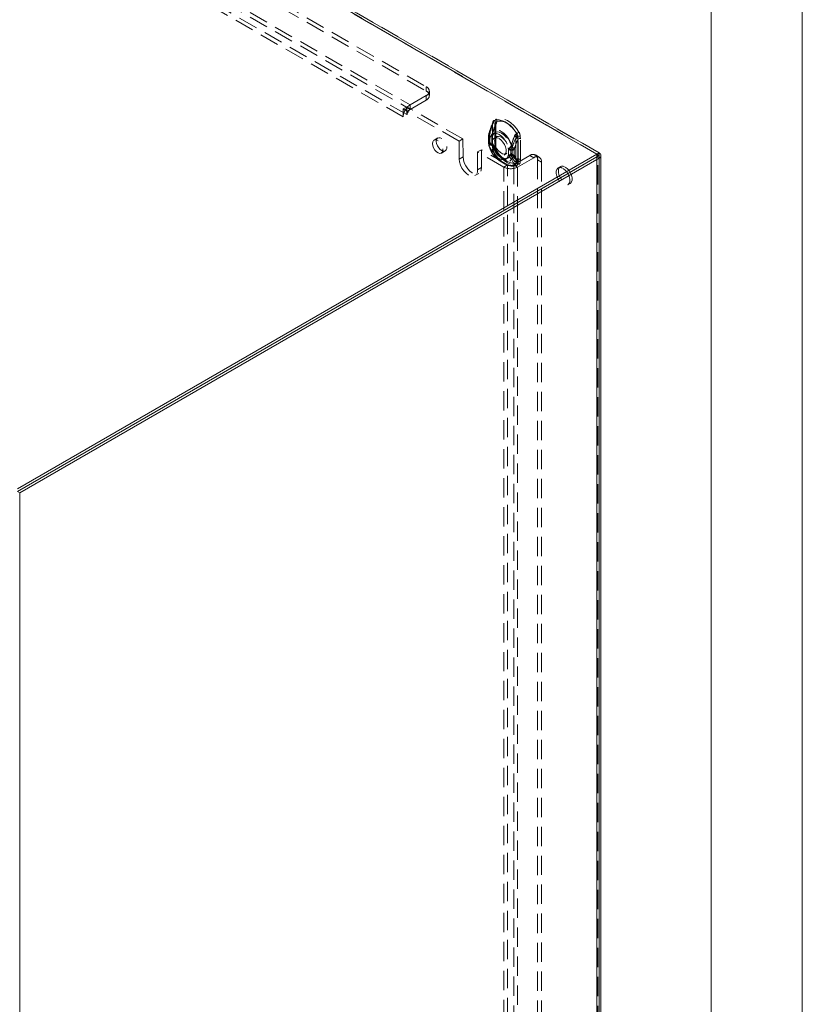
# Model space of a CAD drawing. Units: millimetres. Extents: x 0 to 420, y 0 to 297.
# Drawn here: x 369 to 420, y 165 to 229 of the extents above; entities that cross this region are included whole.
import ezdxf

# ---------------------------------------------------------------- set-up
doc = ezdxf.new("R2010")
doc.units = ezdxf.units.MM
doc.linetypes.add('HIDDEN', pattern=[1.905, 1.27, -0.635])

msp = doc.modelspace()

# ---------------------------------------------------------------- linework, layer by layer
at = {"color": 7, "linetype": 'Continuous', "lineweight": 0}
for p, q in [((420, 0), (420, 297)), ((414.015, 6), (414.015, 291))]:
    msp.add_line(p, q, dxfattribs=at)
at = {"color": 7, "linetype": 'HIDDEN', "lineweight": 0}
for p, q in [((316.485, 270.393), (395.277, 224.907)), ((316.485, 270.101), (395.277, 224.616)), ((314.414, 269.781), (394.216, 223.712)), ((314.414, 269.489), (394.216, 223.42)), ((393.762, 222.925), (313.96, 268.993)), ((394.014, 223.07), (314.212, 269.139)), ((406.49, 220.468), (386.433, 232.046)), ((406.641, 220.555), (386.585, 232.133)), ((386.666, 231.92), (406.641, 220.388)), ((395.277, 224.907), (395.277, 224.616)), ((395.486, 224.324), (395.486, 224.616)), ((395.277, 224.324), (394.216, 223.712)), ((395.277, 224.033), (394.216, 223.42)), ((395.277, 224.033), (395.277, 224.324)), ((394.014, 223.595), (393.762, 223.45)), ((393.762, 222.925), (393.762, 223.45)), ((397.443, 221.325), (393.762, 223.45)), ((397.695, 221.471), (394.014, 223.595)), ((394.014, 223.595), (394.014, 223.541)), ((394.014, 223.541), (394.014, 223.07)), ((394.216, 223.42), (394.216, 223.712)), ((399.803, 222.603), (399.791, 222.461)), ((399.651, 222.516), (399.639, 222.374)), ((399.639, 222.374), (399.639, 221.005)), ((399.64, 220.994), (399.64, 222.362)), ((399.644, 220.999), (399.644, 222.368)), ((399.791, 222.461), (399.791, 221.092)), ((399.804, 222.283), (399.843, 222.419)), ((399.804, 220.914), (399.804, 222.283)), ((399.858, 220.999), (399.858, 222.368)), ((396.044, 221.537), (395.792, 221.392)), ((397.695, 221.471), (397.443, 221.325)), ((397.443, 221.325), (397.449, 220.155)), ((397.695, 221.471), (397.702, 220.3)), ((399.382, 221.641), (399.381, 221.595)), ((399.381, 221.607), (399.381, 221.273)), ((399.448, 221.743), (399.448, 221.713)), ((399.448, 221.713), (399.448, 221.379)), ((399.448, 221.379), (399.448, 221.35)), ((399.465, 221.49), (399.451, 221.531)), ((399.465, 221.157), (399.465, 221.49)), ((399.596, 221.638), (399.596, 221.607)), ((399.596, 221.607), (399.596, 221.273)), ((399.612, 221.663), (399.612, 221.633)), ((399.612, 221.633), (399.612, 221.3)), ((399.612, 221.3), (399.612, 221.27)), ((399.617, 221.578), (399.613, 221.61)), ((399.642, 221.898), (399.614, 221.803)), ((399.617, 221.244), (399.617, 221.578)), ((399.906, 221.615), (399.754, 221.528)), ((401.198, 221.636), (401.162, 221.499)), ((401.162, 221.499), (401.162, 220.13)), ((401.3, 221.404), (401.3, 220.036)), ((401.319, 221.404), (401.308, 221.559)), ((401.319, 220.035), (401.319, 221.404)), ((401.471, 221.491), (401.459, 221.647)), ((401.471, 220.123), (401.471, 221.491)), ((396.278, 220.55), (396.53, 220.696)), ((398.914, 220.767), (398.661, 220.621)), ((400.631, 219.776), (398.914, 220.767)), ((398.914, 219.601), (398.914, 220.767)), ((399.451, 221.133), (399.465, 221.157)), ((399.613, 221.216), (399.617, 221.244)), ((399.791, 221.092), (399.803, 220.937)), ((399.843, 220.82), (399.804, 220.914)), ((399.918, 220.691), (399.914, 220.698)), ((400.686, 220.786), (400.701, 220.81)), ((400.686, 220.786), (400.686, 220.452)), ((400.837, 220.873), (400.841, 220.902)), ((400.837, 220.873), (400.837, 220.539)), ((400.934, 220.871), (400.934, 220.9)), ((400.934, 220.537), (400.934, 220.871)), ((401.071, 220.776), (401.072, 220.806)), ((401.071, 220.442), (401.071, 220.776)), ((397.702, 220.3), (397.449, 220.155)), ((398.661, 219.455), (398.661, 220.621)), ((400.378, 219.63), (398.661, 220.621)), ((400.149, 220.016), (400.476, 219.827)), ((400.256, 220.202), (400.583, 220.013)), ((400.397, 220.414), (400.548, 220.502)), ((400.686, 220.452), (400.701, 220.412)), ((400.837, 220.539), (400.841, 220.507)), ((400.934, 220.507), (400.934, 220.537)), ((401.035, 219.776), (402.096, 220.388)), ((401.072, 220.413), (401.071, 220.442)), ((401.162, 220.13), (401.198, 220.037)), ((401.288, 219.63), (402.348, 220.242)), ((401.308, 219.893), (401.319, 220.035)), ((401.459, 219.981), (401.471, 220.123)), ((402.348, 220.242), (402.096, 220.388)), ((402.705, 220.278), (402.453, 220.423)), ((402.601, 220.096), (402.853, 219.951)), ((402.601, 220.096), (402.601, 108.114)), ((406.49, 220.468), (406.49, 220.301)), ((406.49, 104.01), (406.49, 220.293)), ((406.49, 220.293), (406.49, 104.352)), ((406.553, 104.181), (406.553, 220.38)), ((406.641, 220.388), (406.641, 104.44)), ((398.914, 219.601), (398.661, 219.455)), ((400.631, 219.776), (400.378, 219.63)), ((400.378, 216.773), (400.378, 219.63)), ((400.631, 106.627), (400.631, 219.776)), ((401.035, 219.776), (401.288, 219.63)), ((401.035, 219.776), (401.035, 106.627)), ((401.288, 219.63), (401.288, 217.298)), ((402.853, 219.951), (402.853, 218.202)), ((404.098, 219.662), (403.946, 219.574)), ((398.484, 219.062), (398.736, 219.208)), ((402.853, 218.193), (402.853, 107.968)), ((404.589, 218.461), (404.74, 218.548)), ((400.378, 106.481), (400.378, 216.765)), ((401.288, 217.289), (401.288, 106.481))]:
    msp.add_line(p, q, dxfattribs=at)
at = {"color": 7, "linetype": 'Continuous', "lineweight": 15}
for p, q in [((386.666, 232.095), (406.641, 220.563)), ((406.641, 220.563), (368.407, 198.491)), ((406.641, 220.388), (368.407, 198.316)), ((406.49, 220.293), (368.407, 198.308)), ((406.641, 220.205), (368.559, 198.22)), ((406.49, 220.293), (406.641, 220.205)), ((406.641, 220.563), (406.641, 220.388)), ((406.641, 220.205), (406.641, 103.923)), ((406.767, 104.181), (406.767, 220.38)), ((402.853, 218.202), (402.853, 218.193)), ((368.407, 198.308), (368.559, 198.22)), ((368.559, 198.22), (368.559, 81.938))]:
    msp.add_line(p, q, dxfattribs=at)
at = {"color": 8, "linetype": 'Continuous', "lineweight": 15}
for p, q in [((406.49, 220.301), (406.49, 220.293)), ((400.378, 216.765), (400.378, 216.773)), ((401.288, 217.298), (401.288, 217.289))]:
    msp.add_line(p, q, dxfattribs=at)
at = {"color": 7, "linetype": 'HIDDEN', "lineweight": 0, "flags": 128}
for points in [[(399.654, 222.504), (399.7, 222.653), (399.711, 222.666), (399.736, 222.683)], [(401.225, 221.833), (401.061, 222.066), (400.878, 222.274), (400.682, 222.45), (400.479, 222.588), (400.277, 222.684), (400.081, 222.734), (399.898, 222.737), (399.734, 222.693)], [(399.736, 222.683), (399.899, 222.726), (400.081, 222.723), (400.275, 222.673), (400.476, 222.578), (400.678, 222.441), (400.872, 222.266), (401.054, 222.06), (401.217, 221.828)], [(401.376, 221.921), (401.212, 222.154), (401.029, 222.362), (400.833, 222.538), (400.631, 222.676), (400.429, 222.771), (400.233, 222.822), (400.05, 222.825), (399.886, 222.781)], [(399.914, 222.611), (400.061, 222.65), (400.226, 222.647), (400.402, 222.602), (400.584, 222.516), (400.766, 222.392), (400.942, 222.234), (401.106, 222.047), (401.253, 221.838)], [(399.421, 221.88), (399.567, 222.261), (399.666, 222.479)], [(400.877, 221.04), (400.785, 221.277), (400.659, 221.504), (400.505, 221.709), (400.332, 221.881), (400.149, 222.012), (399.967, 222.092), (399.794, 222.12), (399.64, 222.092), (399.514, 222.011), (399.421, 221.88)], [(399.617, 221.578), (399.652, 221.724), (399.721, 221.835), (399.819, 221.907), (399.941, 221.934), (400.08, 221.914), (400.227, 221.85), (400.374, 221.744), (400.513, 221.604), (400.635, 221.436), (400.733, 221.251), (400.802, 221.06), (400.837, 220.873)], [(399.627, 221.836), (399.757, 222.196), (399.848, 222.409)], [(400.886, 221.109), (400.806, 221.314), (400.697, 221.511), (400.564, 221.688), (400.414, 221.837), (400.256, 221.95), (400.098, 222.02), (399.949, 222.043), (399.816, 222.019), (399.707, 221.949), (399.627, 221.836)], [(399.639, 222.374), (399.641, 222.372), (399.642, 222.371), (399.643, 222.37), (399.644, 222.368), (399.643, 222.367), (399.643, 222.365), (399.642, 222.364), (399.64, 222.362)], [(399.654, 222.504), (399.647, 222.504), (399.642, 222.504), (399.64, 222.502), (399.641, 222.499), (399.644, 222.496), (399.649, 222.491), (399.656, 222.485), (399.666, 222.479)], [(399.791, 222.461), (399.818, 222.442), (399.839, 222.421), (399.852, 222.398), (399.858, 222.374), (399.856, 222.349), (399.846, 222.325), (399.828, 222.303), (399.804, 222.283)], [(399.879, 222.532), (399.87, 222.502), (399.838, 222.418)], [(399.843, 222.419), (399.84, 222.419), (399.838, 222.419), (399.838, 222.418), (399.838, 222.417), (399.839, 222.415), (399.841, 222.414), (399.844, 222.411), (399.848, 222.409)], [(399.859, 222.367), (399.859, 222.412), (399.867, 222.466)], [(395.691, 221.169), (395.71, 221.03), (395.764, 220.884), (395.847, 220.747), (395.95, 220.635), (396.063, 220.559), (396.173, 220.528), (396.267, 220.545), (396.337, 220.608), (396.374, 220.71), (396.374, 220.841), (396.337, 220.985), (396.267, 221.129), (396.173, 221.255), (396.063, 221.35), (395.95, 221.404), (395.847, 221.412), (395.764, 221.371), (395.71, 221.287), (395.691, 221.169)], [(395.944, 221.315), (395.962, 221.176), (396.016, 221.03), (396.099, 220.893), (396.203, 220.781), (396.316, 220.705), (396.425, 220.674), (396.52, 220.691), (396.589, 220.754), (396.626, 220.856), (396.626, 220.987), (396.589, 221.131), (396.52, 221.274), (396.425, 221.4), (396.316, 221.496), (396.203, 221.55), (396.099, 221.557), (396.016, 221.517), (395.962, 221.433), (395.944, 221.315)], [(399.381, 221.285), (399.381, 221.252), (399.382, 221.241)], [(399.448, 221.713), (399.418, 221.688), (399.397, 221.66), (399.384, 221.63), (399.382, 221.6), (399.389, 221.569), (399.406, 221.54), (399.431, 221.514), (399.465, 221.49)], [(399.465, 221.157), (399.431, 221.18), (399.406, 221.207), (399.389, 221.236), (399.382, 221.266), (399.384, 221.297), (399.397, 221.326), (399.418, 221.354), (399.448, 221.379)], [(399.448, 221.743), (399.41, 221.808), (399.41, 221.863), (399.421, 221.88), (399.421, 221.88)], [(399.465, 221.49), (399.5, 221.636), (399.569, 221.748), (399.668, 221.819), (399.79, 221.846), (399.928, 221.827), (400.075, 221.763), (400.223, 221.657), (400.361, 221.516), (400.483, 221.349), (400.581, 221.164), (400.65, 220.972), (400.686, 220.786)], [(399.615, 221.8), (399.611, 221.787), (399.596, 221.618)], [(399.612, 221.633), (399.605, 221.627), (399.599, 221.62), (399.596, 221.613), (399.596, 221.605), (399.598, 221.597), (399.602, 221.59), (399.608, 221.584), (399.617, 221.578)], [(399.617, 221.244), (399.608, 221.25), (399.602, 221.257), (399.598, 221.264), (399.596, 221.271), (399.596, 221.279), (399.599, 221.286), (399.605, 221.293), (399.612, 221.3)], [(399.596, 221.273), (399.596, 221.253), (399.596, 221.243)], [(400.075, 221.496), (400.203, 221.401), (400.321, 221.271), (400.419, 221.117), (400.489, 220.95), (400.525, 220.786), (400.525, 220.637), (400.489, 220.514), (400.419, 220.429), (400.321, 220.388), (400.203, 220.393), (400.075, 220.446), (399.947, 220.541), (399.83, 220.671), (399.732, 220.826), (399.662, 220.992), (399.625, 221.156), (399.625, 221.306), (399.662, 221.428), (399.732, 221.513), (399.83, 221.555), (399.947, 221.549), (400.075, 221.496)], [(399.772, 221.321), (399.791, 221.458), (399.844, 221.563), (399.929, 221.627), (400.038, 221.645), (400.162, 221.615), (400.292, 221.541), (400.416, 221.427), (400.525, 221.283), (400.609, 221.122), (400.663, 220.955), (400.681, 220.796), (400.663, 220.659), (400.609, 220.554), (400.525, 220.49), (400.416, 220.472), (400.292, 220.502), (400.162, 220.576), (400.038, 220.69), (399.929, 220.834), (399.844, 220.996), (399.791, 221.162), (399.772, 221.321)], [(401.082, 221.661), (401, 221.455), (400.877, 221.04)], [(401.115, 221.677), (401.025, 221.485), (400.886, 221.109)], [(401.253, 221.838), (401.262, 221.823), (401.265, 221.81), (401.263, 221.795), (401.238, 221.74), (401.198, 221.636)], [(399.421, 220.988), (399.421, 220.988), (399.411, 221.014), (399.41, 221.041), (399.414, 221.061), (399.451, 221.133)], [(399.421, 220.988), (399.514, 220.751), (399.64, 220.524), (399.794, 220.318), (399.967, 220.146), (400.149, 220.016), (400.332, 219.935), (400.505, 219.908), (400.659, 219.936), (400.785, 220.017), (400.877, 220.148)], [(399.666, 220.626), (399.574, 220.732), (399.421, 220.988)], [(400.686, 220.452), (400.65, 220.306), (400.581, 220.194), (400.483, 220.123), (400.361, 220.096), (400.223, 220.115), (400.075, 220.18), (399.928, 220.285), (399.79, 220.426), (399.668, 220.594), (399.569, 220.779), (399.5, 220.97), (399.465, 221.157)], [(400.837, 220.539), (400.802, 220.394), (400.733, 220.282), (400.635, 220.21), (400.513, 220.183), (400.374, 220.203), (400.227, 220.267), (400.08, 220.373), (399.941, 220.513), (399.819, 220.681), (399.721, 220.866), (399.652, 221.057), (399.617, 221.244)], [(399.627, 221.042), (399.707, 220.837), (399.816, 220.641), (399.949, 220.463), (400.098, 220.314), (400.256, 220.202), (400.414, 220.132), (400.564, 220.108), (400.697, 220.132), (400.806, 220.202), (400.886, 220.315)], [(399.848, 220.733), (399.763, 220.826), (399.627, 221.042)], [(399.651, 220.849), (399.653, 220.849), (399.654, 220.848), (399.655, 220.847), (399.655, 220.846), (399.655, 220.845), (399.655, 220.844), (399.655, 220.843), (399.654, 220.842)], [(399.791, 221.092), (399.818, 221.074), (399.839, 221.052), (399.852, 221.029), (399.858, 221.005), (399.856, 220.98), (399.846, 220.957), (399.828, 220.934), (399.804, 220.914)], [(399.803, 220.937), (399.825, 220.927), (399.844, 220.915), (399.857, 220.902), (399.865, 220.887), (399.868, 220.87), (399.865, 220.854), (399.856, 220.837), (399.843, 220.82)], [(399.871, 220.856), (399.862, 220.916), (399.861, 220.997)], [(399.886, 220.663), (399.895, 220.67), (399.904, 220.677), (399.91, 220.682), (399.914, 220.686), (399.917, 220.689), (399.918, 220.691), (399.917, 220.692), (399.914, 220.691)], [(399.886, 220.663), (400.05, 220.43), (400.233, 220.222), (400.429, 220.046), (400.631, 219.908), (400.833, 219.812), (401.029, 219.762), (401.212, 219.759), (401.376, 219.803)], [(401.253, 219.918), (401.106, 219.879), (400.942, 219.881), (400.766, 219.927), (400.584, 220.013), (400.402, 220.137), (400.226, 220.295), (400.061, 220.482), (399.914, 220.691)], [(397.449, 220.155), (397.47, 219.962), (397.53, 219.758), (397.627, 219.557), (397.752, 219.374), (397.898, 219.219), (398.055, 219.105), (398.212, 219.038), (398.358, 219.024), (398.484, 219.062), (398.58, 219.152), (398.641, 219.286), (398.661, 219.455)], [(397.702, 220.3), (397.722, 220.107), (397.783, 219.904), (397.879, 219.703), (398.005, 219.519), (398.151, 219.365), (398.308, 219.251), (398.464, 219.184), (398.611, 219.169), (398.736, 219.208), (398.833, 219.298), (398.893, 219.431), (398.914, 219.601)], [(399.734, 220.576), (399.735, 220.576), (399.735, 220.576), (399.736, 220.577), (399.736, 220.577), (399.736, 220.577), (399.736, 220.577), (399.736, 220.577), (399.736, 220.577)], [(399.734, 220.576), (399.898, 220.342), (400.081, 220.134), (400.277, 219.959), (400.479, 219.821), (400.682, 219.725), (400.878, 219.675), (401.061, 219.671), (401.225, 219.715)], [(401.217, 219.722), (401.054, 219.679), (400.872, 219.682), (400.678, 219.732), (400.476, 219.827), (400.275, 219.964), (400.081, 220.139), (399.899, 220.346), (399.736, 220.577)], [(400.877, 220.148), (400.993, 219.918), (401.082, 219.808)], [(400.886, 220.315), (401.018, 220.106), (401.115, 220.002)], [(401.198, 220.037), (401.226, 219.991), (401.245, 219.965), (401.257, 219.949), (401.265, 219.932), (401.263, 219.924), (401.257, 219.919), (401.253, 219.918)], [(406.49, 220.468), (406.517, 220.449), (406.536, 220.427), (406.548, 220.404), (406.553, 220.38), (406.548, 220.356), (406.536, 220.333), (406.529, 220.323)], [(401.291, 219.897), (401.253, 219.752), (401.242, 219.739), (401.217, 219.722)], [(404.268, 219.542), (404.396, 219.447), (404.513, 219.317), (404.611, 219.163), (404.681, 218.997), (404.717, 218.832), (404.717, 218.683), (404.681, 218.561), (404.611, 218.475), (404.513, 218.434), (404.396, 218.44), (404.268, 218.493), (404.139, 218.588), (404.022, 218.718), (403.924, 218.872), (403.854, 219.038), (403.818, 219.203), (403.818, 219.352), (403.854, 219.474), (403.924, 219.56), (404.022, 219.601), (404.139, 219.595), (404.268, 219.542)], [(404.419, 219.63), (404.547, 219.535), (404.665, 219.405), (404.763, 219.25), (404.833, 219.084), (404.869, 218.92), (404.869, 218.771), (404.833, 218.648), (404.763, 218.563), (404.665, 218.522), (404.547, 218.527), (404.419, 218.58), (404.291, 218.675), (404.173, 218.805), (404.075, 218.96), (404.006, 219.126), (403.969, 219.29), (403.969, 219.439), (404.006, 219.562), (404.075, 219.647), (404.173, 219.688), (404.291, 219.683), (404.419, 219.63)]]:
    msp.add_lwpolyline(points, dxfattribs=at)
at = {"color": 7, "linetype": 'Continuous', "lineweight": 15, "flags": 128}
msp.add_lwpolyline([(406.529, 220.323), (406.517, 220.311), (406.49, 220.293)], dxfattribs=at)
at = {"color": 7, "linetype": 'HIDDEN', "lineweight": 0}
for centre, radius, start, end in [((395.166, 224.616), 0.312, 290.78343, 69.21657), ((395.166, 224.324), 0.312, 290.78343, 69.21657), ((394.756, 222.877), 0.995, 138.17129, 177.24577), ((394.633, 223.016), 0.811, 120.90358, 139.69265), ((394.453, 223.051), 0.439, 122.60548, 177.39451), ((399.05, 222.773), 0.649, 335.30892, 343.34639), ((399.851, 222.53), 0.201, 125.68338, 184.26643), ((399.112, 222.782), 0.632, 331.28197, 350.94749), ((399.72, 222.686), 0.0165, 350.40198, 28.42906), ((400.003, 222.618), 0.201, 125.74834, 184.20147), ((399.737, 222.492), 0.129, 325.26257, 59.3046), ((400.236, 222.382), 0.395, 144.65407, 174.72747), ((399.238, 222.72), 0.685, 332.96098, 350.83522), ((399.653, 222.655), 0.264, 350.40198, 28.42906), ((403.117, 220.88), 3.836, 154.98195, 165.2898), ((402.3, 221.199), 2.903, 156.38203, 169.21369), ((402.464, 221.12), 2.903, 156.38203, 169.21369), ((400.452, 222.357), 0.812, 169.53423, 179.57967), ((403.058, 220.903), 3.559, 154.80361, 163.75824), ((399.647, 222.509), 0.00805, 325.26257, 59.3046), ((400.078, 222.452), 0.217, 161.01522, 174.80673), ((399.904, 223.973), 2.526, 302.28876, 305.64946), ((400.825, 221.604), 0.635, 3.85776, 29.89152), ((400.166, 221.649), 0.786, 164.97495, 182.38292), ((399.501, 221.638), 0.118, 116.81747, 244.83105), ((399.506, 221.242), 0.122, 117.97876, 243.62876), ((399.994, 221.127), 0.589, 157.82066, 193.68155), ((400.024, 221.756), 0.615, 168.36737, 201.43757), ((400.143, 221.495), 0.71, 191.79612, 224.88433), ((399.626, 221.637), 0.0294, 116.81747, 244.83105), ((399.867, 221.729), 0.263, 155.95198, 194.50137), ((400.112, 221.693), 0.506, 163.61793, 189.44963), ((403.24, 220.362), 2.368, 151.31454, 166.86661), ((403.378, 220.268), 2.368, 151.31454, 166.86661), ((401.389, 221.55), 0.327, 121.82799, 160.08434), ((402.193, 223.66), 2.286, 240.92953, 246.77921), ((401.439, 221.537), 0.354, 121.70238, 156.5942), ((401.559, 222.477), 0.915, 240.92953, 246.77921), ((401.309, 221.175), 0.355, 62.80519, 114.30715), ((401.345, 221.236), 0.426, 74.47253, 110.13889), ((401.133, 221.961), 0.158, 302.28876, 305.64946), ((400.773, 221.56), 0.519, 359.8264, 31.07544), ((400.676, 221.517), 0.633, 3.81492, 29.93437), ((401.301, 221.534), 0.0266, 74.47253, 110.13889), ((400.263, 221.422), 1.037, 359.00062, 7.55164), ((401.309, 221.384), 0.0222, 62.80519, 114.30715), ((400.179, 221.233), 0.798, 177.83953, 196.28891), ((400.985, 221.403), 1.618, 194.02391, 236.57429), ((400.24, 221.239), 0.645, 177.94929, 198.36631), ((399.627, 221.243), 0.0305, 117.97876, 243.62876), ((400.09, 221.186), 0.485, 169.99819, 197.24682), ((399.901, 221.151), 0.295, 167.3217, 201.67694), ((400.307, 221.415), 0.71, 191.79612, 224.88433), ((401.019, 221.428), 1.443, 194.19001, 229.17297), ((399.637, 220.999), 0.00692, 4.41432, 66.90582), ((400.671, 221.009), 1.031, 180.84125, 189.31664), ((399.954, 220.751), 0.313, 163.06364, 203.53767), ((400.283, 220.892), 0.633, 183.81513, 209.93416), ((400.249, 220.882), 0.596, 183.83299, 210.70903), ((400.436, 220.98), 0.635, 183.85794, 209.89134), ((399.963, 220.783), 0.125, 163.06364, 203.53767), ((406.263, 224.282), 7.295, 208.33797, 209.49338), ((399.926, 220.783), 0.0928, 212.50537, 262.46678), ((400.262, 220.884), 0.394, 180.86057, 208.18853), ((401.553, 221.634), 1.887, 209.96299, 238.12787), ((400.889, 221.18), 0.444, 242.80519, 294.30715), ((396.998, 223.84), 4.784, 320.7011, 324.16943), ((400.891, 221.222), 0.454, 245.1835, 293.44114), ((400.888, 220.972), 0.111, 242.80519, 294.30715), ((406.154, 219.858), 5.415, 166.6436, 168.89034), ((400.889, 221.004), 0.113, 245.1835, 293.44114), ((405.785, 224.918), 6.255, 218.31342, 221.09955), ((397.927, 220.322), 3.062, 10.88291, 14.88797), ((399.754, 220.678), 0.103, 210.96032, 259.78148), ((400.889, 220.847), 0.444, 242.80519, 294.30715), ((400.885, 220.817), 0.445, 245.51805, 294.77236), ((401.454, 220.724), 0.816, 202.53784, 224.99077), ((400.888, 220.638), 0.111, 242.80519, 294.30715), ((401.807, 220.633), 0.974, 187.4043, 199.00692), ((400.887, 220.608), 0.111, 245.51805, 294.77236), ((400.437, 220.674), 0.686, 309.89112, 337.61138), ((400.221, 220.583), 0.717, 338.11087, 353.96662), ((401.686, 220.706), 0.778, 194.77143, 227.7071), ((401.824, 220.611), 0.778, 194.77143, 227.7071), ((401.099, 220.155), 0.154, 275.73119, 310.03312), ((401.391, 220.302), 0.408, 227.33306, 250.23923), ((401.309, 219.807), 0.355, 62.80519, 114.30715), ((401.267, 219.728), 0.317, 52.84084, 102.58155), ((400.513, 220.016), 0.788, 351.29062, 1.42422), ((401.309, 220.015), 0.0222, 62.80519, 114.30715), ((401.259, 219.966), 0.201, 305.74982, 4.19999), ((402.293, 220.146), 0.312, 350.78595, 129.2033), ((402.545, 220.001), 0.312, 350.78595, 129.2033), ((400.833, 220.507), 0.988, 242.60966, 297.39033), ((400.833, 220.166), 0.439, 242.60966, 297.39033), ((401.043, 220.192), 0.385, 275.73119, 310.03312), ((401.335, 220.057), 0.355, 224.52761, 250.5688), ((401.211, 219.708), 0.0155, 26.95287, 66.67531), ((401.108, 219.878), 0.201, 305.68419, 4.26562), ((401.155, 219.69), 0.248, 26.95287, 66.67531), ((401.296, 219.877), 0.0198, 52.84084, 102.58155)]:
    msp.add_arc(centre, radius, start, end, dxfattribs=at)
at = {"color": 7, "linetype": 'Continuous', "lineweight": 15}
msp.add_arc((406.575, 220.38), 0.187, 290.78342, 69.21658, dxfattribs=at)

doc.saveas('drawing.dxf')
